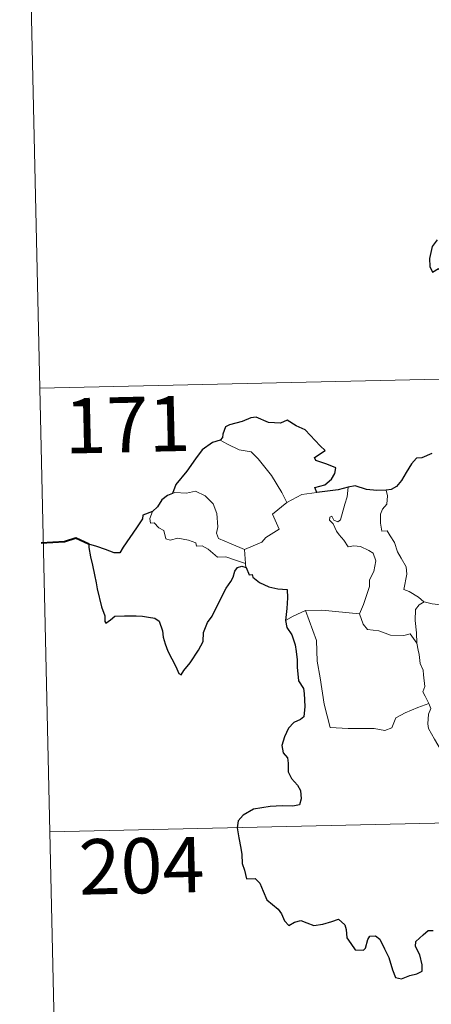
# Model space of a CAD drawing. Units: metres. Extents: x 655054 to 659575, y 4697375 to 4700444.
# Drawn here: x 655336 to 655392, y 4699350 to 4699483 of the extents above; entities that cross this region are included whole.
import ezdxf
from ezdxf.enums import TextEntityAlignment as Align

# ---------------------------------------------------------------- set-up
doc = ezdxf.new("R2010")
doc.units = ezdxf.units.M
doc.header["$MEASUREMENT"] = 0
doc.layers.add('Level 63', color=7, linetype='Continuous', lineweight=0)
doc.styles.add('Arial', font='ARIAL.TTF', dxfattribs={"height": 0.2})

msp = doc.modelspace()

# ---------------------------------------------------------------- linework, layer by layer
at = {"layer": 'Level 63', "linetype": 'Continuous', "lineweight": 0}
for p, q in [((655372.33, 4699417.82), (655374.34, 4699418.92)), ((655374.34, 4699418.92), (655376.38, 4699419.21)), ((655366.57, 4699411.46), (655366.71, 4699409.55))]:
    msp.add_line(p, q, dxfattribs=at)
for points in [[(655336.13, 4699553.79), (655338.87, 4699433.35)], [(655338.87, 4699433.35), (655868.42, 4699445.3)], [(655338.87, 4699433.35), (655341.57, 4699312.91)], [(655363.3, 4699426.27), (655364.31, 4699425.76), (655365.85, 4699424.99), (655367.51, 4699424.72), (655368.45, 4699423.76), (655370.23, 4699421.51), (655371.66, 4699419.17), (655372.33, 4699417.82)], [(655366.57, 4699411.46), (655364.77, 4699412.23), (655363.08, 4699412.93), (655362.82, 4699413.68), (655363, 4699414.55), (655362.86, 4699416.33), (655362.33, 4699417.66), (655361.25, 4699418.72), (655359.95, 4699419.35), (655358.74, 4699419.09), (655357.15, 4699419.17), (655356.84, 4699419.05)], [(655379.62, 4699415.47), (655380.2, 4699417.61), (655380.51, 4699418.61), (655380.64, 4699419.91)], [(655385.79, 4699419.51), (655385.97, 4699418.73), (655385.86, 4699417.61), (655385.29, 4699416.91), (655385.03, 4699416.25), (655385.02, 4699415.02), (655385.2, 4699413.96), (655385.92, 4699413.97), (655386.35, 4699413.32), (655386.93, 4699412.42), (655387.34, 4699411.13), (655387.84, 4699410.26), (655388.51, 4699409.08), (655388.57, 4699408.09), (655388.2, 4699406.02), (655388.93, 4699405.76), (655390.16, 4699404.98), (655390.88, 4699404.37), (655390.96, 4699404.34)], [(655354.11, 4699416.6), (655353.77, 4699415.68), (655353.85, 4699415.01), (655354.33, 4699415.08), (655354.98, 4699414.39), (655355.65, 4699414.01), (655355.92, 4699412.88), (655356.5, 4699412.7), (655357.57, 4699412.99), (655359.02, 4699412.73), (655359.99, 4699412.34), (655360.08, 4699411.92), (655360.86, 4699411.93), (655361.69, 4699411.52), (655362.93, 4699410.4), (655364.07, 4699410.46), (655365.5, 4699409.96), (655366.71, 4699409.55)], [(655372.33, 4699417.82), (655370.38, 4699416.25), (655371.29, 4699414.22), (655369.5, 4699413.07), (655368.93, 4699412.44), (655366.57, 4699411.46)], [(655382.17, 4699402.72), (655382.72, 4699403.98), (655383.51, 4699406.42), (655383.53, 4699407.33), (655384.1, 4699408.49), (655384.41, 4699409.92), (655384.01, 4699410.94), (655383.44, 4699411.3), (655382.31, 4699411.85), (655381.4, 4699411.94), (655380.65, 4699411.83), (655380.07, 4699412.71), (655379.41, 4699413.43), (655379.04, 4699413.93), (655378.6, 4699414.92), (655378.12, 4699415.43), (655378.16, 4699415.82), (655378.41, 4699415.99), (655378.68, 4699415.42), (655379.25, 4699415.2), (655379.62, 4699415.47)], [(655366.71, 4699409.55), (655366.72, 4699409.33), (655366.83, 4699409)], [(655372.13, 4699401.84), (655373.2, 4699402.39), (655374.86, 4699403.2)], [(655374.86, 4699403.2), (655377.06, 4699403.23), (655382.17, 4699402.72)], [(655374.86, 4699403.2), (655376.33, 4699399.09), (655376.44, 4699396.29), (655376.85, 4699394.05), (655377.37, 4699390.46), (655378.22, 4699387.31), (655380.64, 4699387.18), (655384.16, 4699387.18), (655385.59, 4699386.89), (655386.58, 4699387.24), (655387.09, 4699388.61), (655388.36, 4699389.3), (655390.08, 4699390.02), (655391.57, 4699390.56)], [(655389.96, 4699398.73), (655389.91, 4699400.15), (655389.71, 4699401.8), (655389.78, 4699403.33), (655390.25, 4699403.94), (655390.96, 4699404.34)], [(655390.96, 4699404.34), (655392.04, 4699404.06), (655393.19, 4699403.95)], [(655382.17, 4699402.71), (655382.17, 4699402.72), (655382.68, 4699401.33), (655383.26, 4699400.59), (655384.79, 4699400.4), (655386.38, 4699399.85), (655388.18, 4699399.78), (655389.06, 4699400.01), (655389.96, 4699398.73)], [(655391.57, 4699390.56), (655391.07, 4699391.54), (655390.77, 4699392.16), (655391.02, 4699392.86), (655390.86, 4699394.45), (655390.79, 4699395.08), (655390.41, 4699395.98), (655390.28, 4699397.22), (655390.13, 4699397.8), (655389.96, 4699398.73)], [(655391.57, 4699390.56), (655391.86, 4699389.9), (655391.54, 4699389.12), (655391.45, 4699387.81), (655391.53, 4699387.15), (655392.36, 4699385.71), (655393.55, 4699383.62), (655394.32, 4699382.15), (655394.5, 4699381.19), (655395.39, 4699379.95), (655395.91, 4699379.14), (655396.11, 4699377.33), (655396.33, 4699374.63), (655396.65, 4699371.86), (655397.13, 4699369.29), (655397.28, 4699368.19), (655397, 4699367.13), (655396.89, 4699365.65), (655399.24, 4699360.85), (655400.63, 4699361.23), (655401.84, 4699361.14), (655403.55, 4699361.53)], [(655340.21, 4699373.13), (655781.52, 4699383.09)]]:
    msp.add_lwpolyline(points, dxfattribs=at)
at = {"layer": 'Level 63', "linetype": 'Continuous', "lineweight": 30}
for points in [[(655392.71, 4699453.49), (655392.01, 4699452.57), (655391.67, 4699450.96), (655391.73, 4699449.86), (655392.07, 4699449.08), (655392.9, 4699449.56), (655393.35, 4699448.96), (655393.39, 4699448.24), (655393.87, 4699447.12), (655394.21, 4699445.62), (655394.25, 4699444.59), (655393.66, 4699444.16), (655393.96, 4699443.42), (655394.12, 4699441.7), (655394.35, 4699440.08), (655394.86, 4699438.78), (655394.54, 4699438.14), (655393.84, 4699436.95), (655394.54, 4699436.19), (655395.02, 4699435.13), (655395.18, 4699434.62)], [(655376.38, 4699419.21), (655376.14, 4699419.87), (655377.48, 4699420.22), (655378.38, 4699421), (655378.84, 4699421.75), (655378.96, 4699422.55), (655377.73, 4699423.02), (655376.28, 4699423.52), (655376.09, 4699423.95), (655377.51, 4699424.88), (655376.86, 4699425.5), (655374.81, 4699427.7), (655373.61, 4699428.24), (655372.36, 4699428.99), (655371.45, 4699428.61), (655369.84, 4699428.67), (655368.19, 4699429.4), (655367.43, 4699429.34), (655366.26, 4699428.81), (655364.55, 4699428.39), (655364.02, 4699428.09), (655363.64, 4699427.1), (655363.63, 4699426.66), (655363.3, 4699426.27)], [(655363.3, 4699426.27), (655362.26, 4699425.97), (655360.86, 4699424.97), (655359.97, 4699423.77), (655358.79, 4699422.07), (655357.29, 4699420.28), (655356.84, 4699419.05)], [(655391.98, 4699424.46), (655390.62, 4699423.91), (655389.88, 4699423.84), (655389.23, 4699423.06), (655388.48, 4699421.92), (655387.89, 4699420.81), (655387.18, 4699420), (655386.45, 4699419.59), (655385.79, 4699419.51)], [(655380.64, 4699419.91), (655379.27, 4699419.53), (655376.38, 4699419.21)], [(655385.79, 4699419.51), (655384.53, 4699419.48), (655383.13, 4699419.59), (655381.58, 4699420.08), (655380.64, 4699419.91)], [(655356.84, 4699419.05), (655356.16, 4699418.8), (655355.4, 4699418.21), (655354.78, 4699417.23), (655354.11, 4699416.6)], [(655354.11, 4699416.6), (655352.82, 4699416.1), (655352.75, 4699415.63), (655351.96, 4699414.39), (655351.05, 4699413.09), (655350.16, 4699411.75), (655349.7, 4699411), (655348.92, 4699411.01), (655347.77, 4699411.45), (655346.56, 4699411.88), (655345.51, 4699412.16), (655345.48, 4699411.72), (655345.71, 4699410.48), (655346.01, 4699409.35), (655346.28, 4699408.03), (655346.49, 4699406.92), (655346.61, 4699406.1), (655347.2, 4699403.67), (655347.65, 4699402.47), (655347.67, 4699401.7), (655347.81, 4699401.47), (655348.44, 4699401.92), (655349.01, 4699402.39), (655350.31, 4699402.47), (655351.93, 4699402.47), (655352.75, 4699402.41), (655353.6, 4699402.27), (655354.46, 4699402.12), (655355.03, 4699401.73), (655355.48, 4699400.4), (655355.56, 4699399.57), (655355.84, 4699398.67), (655356.22, 4699397.67), (655357.27, 4699395.6), (655357.69, 4699394.64), (655358.03, 4699394.47), (655358.38, 4699395.02), (655359.22, 4699396.08), (655360.36, 4699397.8), (655360.97, 4699398.95), (655361.04, 4699400.21), (655361.57, 4699401.55), (655362.21, 4699402.42), (655362.92, 4699403.92), (655364.11, 4699406.21), (655364.73, 4699407.09), (655365.04, 4699407.71), (655365.28, 4699408.5), (655365.65, 4699409), (655366.22, 4699409.21), (655366.83, 4699409)], [(655366.83, 4699409), (655367.21, 4699408.01), (655367.63, 4699408.06), (655367.74, 4699407.72), (655368.63, 4699406.96), (655369.91, 4699406.39), (655371.13, 4699406.1), (655372.36, 4699406.03), (655372.44, 4699404.88), (655372.31, 4699403.44), (655372.13, 4699401.84)], [(655372.13, 4699401.84), (655372.33, 4699400.87), (655372.99, 4699399.87), (655373.47, 4699398.5), (655373.61, 4699397.62), (655373.71, 4699396.47), (655373.75, 4699395.49), (655373.92, 4699393.63), (655374.6, 4699392.61), (655374.67, 4699391.9), (655374.79, 4699390.15), (655374.63, 4699388.76), (655374.19, 4699388.39), (655373.3, 4699387.98), (655372.54, 4699387.21), (655372.03, 4699386.04), (655371.67, 4699384.87), (655371.84, 4699383.85), (655372.41, 4699383.18), (655372.49, 4699382.48), (655372.49, 4699381.31), (655372.97, 4699380.4), (655373.77, 4699379.47), (655374.17, 4699378.77), (655374.28, 4699377.62), (655374.06, 4699376.8), (655373.12, 4699376.62), (655371.68, 4699376.66), (655370.08, 4699376.58), (655367.83, 4699376.22), (655366.42, 4699375.4), (655365.72, 4699374.64), (655365.6, 4699373.69), (655365.81, 4699372.35), (655366.11, 4699370.95), (655366.24, 4699370.09), (655366.27, 4699368.86), (655366.59, 4699367.93), (655366.88, 4699366.78), (655368.04, 4699366.81), (655368.69, 4699366.17), (655369.14, 4699365.08), (655369.64, 4699363.92), (655371.17, 4699362.66), (655371.61, 4699362.03), (655372.01, 4699361.08), (655372.62, 4699360.46), (655373.35, 4699360.87), (655374.21, 4699361.11), (655375.04, 4699360.79), (655376, 4699360.45), (655377.2, 4699360.6), (655378.41, 4699360.97), (655379.35, 4699361.29), (655380.18, 4699360.51), (655380.36, 4699359.9), (655380.44, 4699358.77), (655380.98, 4699357.99), (655381.58, 4699357.15), (655382.7, 4699357.09), (655383, 4699357.35), (655383.29, 4699358.53), (655383.58, 4699358.99), (655384.36, 4699359.04), (655384.93, 4699358.58), (655385.56, 4699357.29), (655386.15, 4699356.09), (655386.66, 4699354.43), (655387.07, 4699353.39), (655387.87, 4699353.18), (655389.02, 4699353.66), (655389.94, 4699353.9), (655390.67, 4699354.22), (655390.65, 4699355.1), (655390.36, 4699356.45), (655389.75, 4699357.58), (655389.82, 4699358.25), (655390.8, 4699359.17), (655391.48, 4699359.75), (655392.14, 4699359.75)]]:
    msp.add_lwpolyline(points, dxfattribs=at)
at = {"layer": 'Level 63', "linetype": 'Continuous', "lineweight": 40}
msp.add_lwpolyline([(655345.51, 4699412.16), (655343.75, 4699412.97), (655342.18, 4699412.5), (655339.04, 4699412.32)], dxfattribs=at)

# ---------------------------------------------------------------- texts
at = {"layer": 'Level 63', "linetype": 'Continuous', "lineweight": 13, "style": 'Arial'}
for s, p in [('171', (655350.72, 4699428.4)), ('204', (655352.63, 4699368.55))]:
    msp.add_text(s, height=7.5, rotation=1.2931, dxfattribs=at).set_placement(p, align=Align.MIDDLE_CENTER)

doc.saveas('drawing.dxf')
